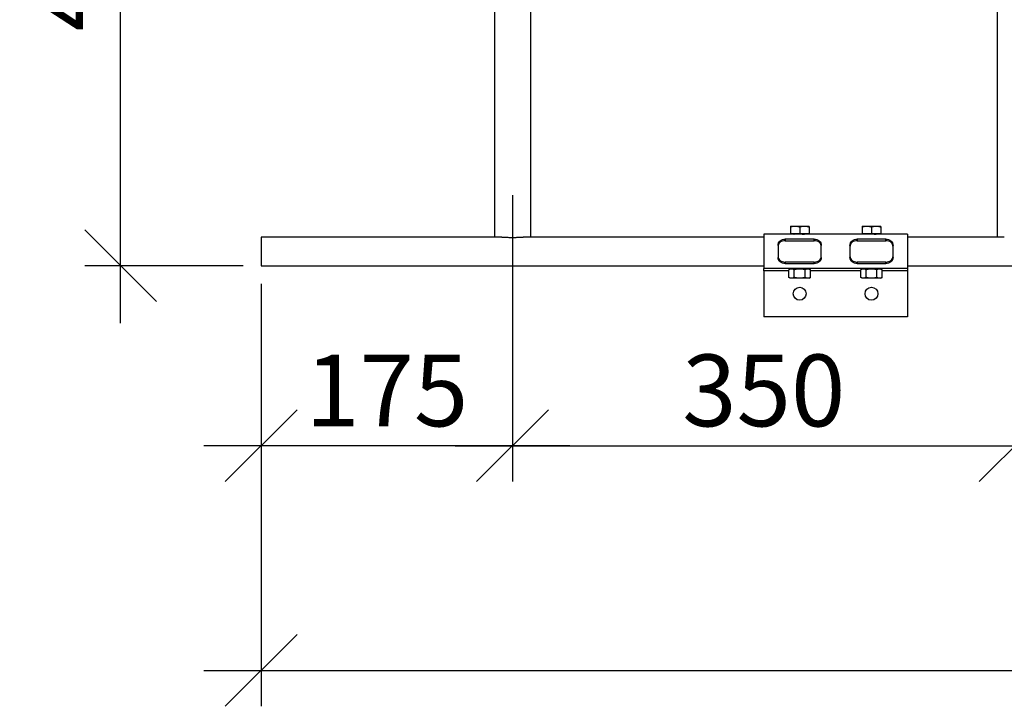
# Model space of a CAD drawing. Units: millimetres. Extents: x 1915 to 9340, y 1211 to 6461.
# Drawn here: x 3121 to 3806, y 4027 to 4506 of the extents above; entities that cross this region are included whole.
import ezdxf

# ---------------------------------------------------------------- set-up
doc = ezdxf.new("R2010")
doc.units = ezdxf.units.MM
doc.layers.add('Visible', color=7, linetype='Continuous', lineweight=35)
doc.styles.add('SPDS', font='spds.shx', dxfattribs={"oblique": 15})
doc.dimstyles.new('1-20', dxfattribs={"dimscale": 100, "dimtxt": 2.5, "dimasz": 2.5, "dimexe": 1.25, "dimexo": 0.625, "dimtad": 1, "dimdec": 0, "dimlfac": 0.2, "dimrnd": 0.001, "dimdsep": 46, "dimtxsty": 'SPDS', "dimblk": 'OBLIQUE', "dimcen": 2.5, "dimdle": 2, "dimclrd": 256, "dimclre": 256, "dimadec": 0, "dimazin": 2, "dimtfac": 1, "dimtdec": 0, "dimtmove": 1, "dimatfit": 3, "dimldrblk": 'DOT', "dimfxl": 1.25, "dimtolj": 1, "dimtzin": 0, "dimlwd": -1, "dimlwe": -1, "dimarcsym": 0})

# ---------------------------------------------------------------- blocks, each defined once
blk = doc.blocks.new('_Oblique')
at = {"color": 0, "linetype": 'ByBlock', "lineweight": -2}
blk.add_line((-0.5, -0.5), (0.5, 0.5), dxfattribs=at)
blk = doc.blocks.new('*D34')
at = {"ltscale": 20, "transparency": 16777216}
for p, q in [((3463.91, 4383.38), (3463.91, 4183.82)), ((3288.91, 4321.69), (3288.91, 4183.82)), ((3503.91, 4208.82), (3248.91, 4208.82))]:
    blk.add_line(p, q, dxfattribs=at)
at = {"layer": 'Defpoints', "color": 0, "ltscale": 20, "transparency": 16777216}
for p in [(3463.91, 4395.88, 34), (3288.91, 4334.19, 44), (3288.91, 4208.82)]:
    blk.add_point(p, dxfattribs=at)
at = {"ltscale": 20, "transparency": 16777216, "xscale": 50, "yscale": 50, "zscale": 50, "rotation": 180}
blk.add_blockref('_Oblique', (3288.91, 4208.82), dxfattribs=at)
at = {"ltscale": 20, "transparency": 16777216, "xscale": 50, "yscale": 50, "zscale": 50}
blk.add_blockref('_Oblique', (3463.91, 4208.82), dxfattribs=at)
at = {"color": 0, "lineweight": 15, "ltscale": 20, "transparency": 16777216, "insert": (3376.41, 4247.35), "char_height": 50, "attachment_point": 5, "style": 'SPDS'}
blk.add_mtext('\\A1;175', dxfattribs=at)
blk = doc.blocks.new('_Dot')
at = {"color": 0, "linetype": 'ByBlock', "lineweight": -2}
blk.add_line((-0.5, 0), (-1, 0), dxfattribs=at)
at = {"color": 0, "linetype": 'ByBlock', "lineweight": 35, "const_width": 0.5}
blk.add_lwpolyline([(-0.25, 0, 1), (0.25, 0, 1)], format="xyb", close=True, dxfattribs=at)
blk = doc.blocks.new('*D23')
at = {"ltscale": 20, "transparency": 16777216}
for p, q in [((3813.91, 4383.38), (3813.91, 4183.82)), ((3463.91, 4321.69), (3463.91, 4183.82)), ((3423.91, 4208.82), (3853.91, 4208.82))]:
    blk.add_line(p, q, dxfattribs=at)
at = {"layer": 'Defpoints', "color": 0, "ltscale": 20, "transparency": 16777216}
for p in [(3813.91, 4395.88, 34), (3463.91, 4334.19), (3813.91, 4208.82)]:
    blk.add_point(p, dxfattribs=at)
at = {"ltscale": 20, "transparency": 16777216, "xscale": 50, "yscale": 50, "zscale": 50, "rotation": 180}
blk.add_blockref('_Oblique', (3463.91, 4208.82), dxfattribs=at)
at = {"ltscale": 20, "transparency": 16777216, "xscale": 50, "yscale": 50, "zscale": 50}
blk.add_blockref('_Oblique', (3813.91, 4208.82), dxfattribs=at)
at = {"color": 0, "lineweight": 15, "ltscale": 20, "transparency": 16777216, "insert": (3638.91, 4247.35), "char_height": 50, "attachment_point": 5, "style": 'SPDS'}
blk.add_mtext('\\A1;350', dxfattribs=at)
blk = doc.blocks.new('*D24')
at = {"ltscale": 20, "transparency": 16777216}
for p, q in [((3813.91, 4383.38), (3813.91, 4183.82)), ((4163.91, 4383.38), (4163.91, 4183.82)), ((3773.91, 4208.82), (4203.91, 4208.82))]:
    blk.add_line(p, q, dxfattribs=at)
at = {"layer": 'Defpoints', "color": 0, "ltscale": 20, "transparency": 16777216}
for p in [(3813.91, 4395.88, 34), (4163.91, 4395.88, 34), (4163.91, 4208.82)]:
    blk.add_point(p, dxfattribs=at)
at = {"ltscale": 20, "transparency": 16777216, "xscale": 50, "yscale": 50, "zscale": 50, "rotation": 180}
blk.add_blockref('_Oblique', (3813.91, 4208.82), dxfattribs=at)
at = {"ltscale": 20, "transparency": 16777216, "xscale": 50, "yscale": 50, "zscale": 50}
blk.add_blockref('_Oblique', (4163.91, 4208.82), dxfattribs=at)
at = {"color": 0, "lineweight": 15, "ltscale": 20, "transparency": 16777216, "insert": (3988.91, 4247.35), "char_height": 50, "attachment_point": 5, "style": 'SPDS'}
blk.add_mtext('\\A1;350', dxfattribs=at)
blk = doc.blocks.new('*D29')
at = {"ltscale": 20, "transparency": 16777216}
for p, q in [((3191.09, 4294.19), (3191.09, 4814.19)), ((3276.41, 4774.19), (3166.09, 4774.19)), ((3276.41, 4334.19), (3166.09, 4334.19))]:
    blk.add_line(p, q, dxfattribs=at)
at = {"layer": 'Defpoints', "color": 0, "ltscale": 20, "transparency": 16777216}
for p in [(3191.09, 4774.19), (3288.91, 4774.19, 44), (3288.91, 4334.19, 44)]:
    blk.add_point(p, dxfattribs=at)
at = {"ltscale": 20, "transparency": 16777216, "xscale": 50, "yscale": 50, "zscale": 50}
for p, rotation in [((3191.09, 4774.19), 90), ((3191.09, 4334.19), 270)]:
    blk.add_blockref('_Oblique', p, dxfattribs=dict(at, rotation=rotation))
at = {"color": 0, "lineweight": 15, "ltscale": 20, "transparency": 16777216, "insert": (3153.59, 4554.19), "char_height": 50, "attachment_point": 5, "rotation": 90, "style": 'SPDS'}
blk.add_mtext('\\A1;440', dxfattribs=at)
blk = doc.blocks.new('*D33')
at = {"ltscale": 20, "transparency": 16777216}
for p, q in [((3288.91, 4319.69), (3288.91, 4027.33)), ((6188.91, 4319.69), (6188.91, 4027.33)), ((3248.91, 4052.33), (6228.91, 4052.33))]:
    blk.add_line(p, q, dxfattribs=at)
at = {"layer": 'Defpoints', "color": 0, "ltscale": 20, "transparency": 16777216}
for p in [(3288.91, 4332.19), (6188.91, 4332.19), (6188.91, 4052.33)]:
    blk.add_point(p, dxfattribs=at)
at = {"ltscale": 20, "transparency": 16777216, "xscale": 50, "yscale": 50, "zscale": 50, "rotation": 180}
blk.add_blockref('_Oblique', (3288.91, 4052.33), dxfattribs=at)
at = {"ltscale": 20, "transparency": 16777216, "xscale": 50, "yscale": 50, "zscale": 50}
blk.add_blockref('_Oblique', (6188.91, 4052.33), dxfattribs=at)
at = {"color": 0, "lineweight": 15, "ltscale": 20, "transparency": 16777216, "insert": (4738.91, 4093.21), "char_height": 50, "attachment_point": 5, "style": 'SPDS'}
blk.add_mtext('\\A1;2900', dxfattribs=at)

msp = doc.modelspace()

# ---------------------------------------------------------------- linework, layer by layer
at = {"layer": 'Visible', "color": 159, "lineweight": 25, "true_color": 0x22346e, "extrusion": (-1, -2.969e-13, 0)}
for p, q in [((3451.41, 4525.19, 17), (3451.41, 4354.19, 17)), ((3476.41, 4525.19, 17), (3476.41, 4354.19, 17)), ((3801.41, 4525.19, 17), (3801.41, 4354.19, 17)), ((3657.41, 4361.26, 20.75), (3657.41, 4356.54, 20.75)), ((3663.91, 4361.26, 24.51), (3663.91, 4356.54, 24.51)), ((3670.41, 4361.26, 20.75), (3670.41, 4356.54, 20.75)), ((3707.41, 4361.26, 20.75), (3707.41, 4356.54, 20.75)), ((3713.91, 4361.26, 24.51), (3713.91, 4356.54, 24.51)), ((3720.41, 4361.26, 20.75), (3720.41, 4356.54, 20.75)), ((3456.41, 4354.19, 27), (3288.91, 4354.19, 27)), ((3638.91, 4354.19, 27), (3471.41, 4354.19, 27)), ((3738.91, 4356.19, 27), (3638.91, 4356.19, 27)), ((3657.41, 4356.54, 20.75), (3663.91, 4356.54, 24.51)), ((3659.91, 4356.39, 17), (3659.91, 4356.23, 17)), ((3663.91, 4356.54, 24.51), (3670.41, 4356.54, 20.75)), ((3667.09, 4356.23, 17), (3667.09, 4356.38, 17)), ((3707.41, 4356.54, 20.75), (3713.91, 4356.54, 24.51)), ((3709.91, 4356.39, 17), (3709.91, 4356.23, 17)), ((3713.91, 4356.54, 24.51), (3720.41, 4356.54, 20.75)), ((3717.09, 4356.23, 17), (3717.09, 4356.38, 17)), ((3806.41, 4354.19, 27), (3738.91, 4354.19, 27)), ((3653.91, 4352.68, 35.48), (3653.91, 4351.62, 34.42)), ((3673.91, 4352.68, 35.48), (3653.91, 4352.68, 35.48)), ((3653.91, 4351.62, 34.42), (3673.91, 4351.62, 34.42)), ((3673.91, 4351.62, 34.42), (3673.91, 4352.68, 35.48)), ((3703.91, 4352.68, 35.48), (3703.91, 4351.62, 34.42)), ((3723.91, 4352.68, 35.48), (3703.91, 4352.68, 35.48)), ((3703.91, 4351.62, 34.42), (3723.91, 4351.62, 34.42)), ((3723.91, 4351.62, 34.42), (3723.91, 4352.68, 35.48)), ((3288.91, 4334.19, 27), (3638.91, 4334.19, 27)), ((3653.91, 4336.77, 34.42), (3653.91, 4335.71, 35.48)), ((3673.91, 4336.77, 34.42), (3653.91, 4336.77, 34.42)), ((3653.91, 4335.71, 35.48), (3673.91, 4335.71, 35.48)), ((3673.91, 4335.71, 35.48), (3673.91, 4336.77, 34.42)), ((3703.91, 4336.77, 34.42), (3703.91, 4335.71, 35.48)), ((3723.91, 4336.77, 34.42), (3703.91, 4336.77, 34.42)), ((3703.91, 4335.71, 35.48), (3723.91, 4335.71, 35.48)), ((3723.91, 4335.71, 35.48), (3723.91, 4336.77, 34.42)), ((3738.91, 4334.19, 27), (4638.91, 4334.19, 27)), ((3738.91, 4332.19, 27), (3638.91, 4332.19, 27)), ((3656.4, 4330.69, -71.5), (3638.91, 4330.69, -71.5)), ((3638.91, 4330.69, -71.5), (3638.91, 4298.69, -71.5)), ((3657.41, 4331.94, 17), (3656.4, 4331.36, 17)), ((3656.4, 4326.02, 17), (3656.4, 4331.36, 17)), ((3660.15, 4326.02, 23.5), (3660.15, 4331.36, 23.5)), ((3660.72, 4331.94, 17), (3660.72, 4332.01, 17)), ((3667.66, 4326.02, 23.5), (3667.66, 4331.36, 23.5)), ((3667.91, 4332.01, 17), (3667.91, 4331.94, 17)), ((3670.41, 4331.94, 17), (3671.41, 4331.36, 17)), ((3671.41, 4326.02, 17), (3671.41, 4331.36, 17)), ((3706.4, 4330.69, -71.5), (3671.41, 4330.69, -71.5)), ((3707.41, 4331.94, 17), (3706.4, 4331.36, 17)), ((3706.4, 4326.02, 17), (3706.4, 4331.36, 17)), ((3710.15, 4326.02, 23.5), (3710.15, 4331.36, 23.5)), ((3710.72, 4331.94, 17), (3710.72, 4332.01, 17)), ((3717.66, 4326.02, 23.5), (3717.66, 4331.36, 23.5)), ((3717.91, 4332.01, 17), (3717.91, 4331.94, 17)), ((3720.41, 4331.94, 17), (3721.41, 4331.36, 17)), ((3721.41, 4326.02, 17), (3721.41, 4331.36, 17)), ((3738.91, 4330.69, -71.5), (3721.41, 4330.69, -71.5)), ((3738.91, 4330.69, -71.5), (3738.91, 4298.69, -71.5)), ((3657.41, 4325.44, 17), (3656.4, 4326.02, 17)), ((3670.41, 4325.44, 17), (3671.41, 4326.02, 17)), ((3707.41, 4325.44, 17), (3706.4, 4326.02, 17)), ((3720.41, 4325.44, 17), (3721.41, 4326.02, 17)), ((3738.91, 4298.69, -71.5), (3638.91, 4298.69, -71.5))]:
    msp.add_line(p, q, dxfattribs=at)
at = {"layer": 'Visible', "color": 159, "lineweight": 25, "true_color": 0x22346e}
for centre in [(3663.91, 4314.69, -71.5), (3713.91, 4314.69, -71.5)]:
    msp.add_circle(centre, 4.5, dxfattribs=at)
at = {"layer": 'Visible', "color": 159, "lineweight": 25, "true_color": 0x22346e, "extrusion": (-2.969e-13, 1, -2.966e-13)}
for centre, start, end in [((-3663.91, 17, 4361.84), 0, 60), ((-3663.91, 17, 4361.84), 60, 120), ((-3663.91, 17, 4361.84), 120, 180), ((-3713.91, 17, 4361.84), 0, 60), ((-3713.91, 17, 4361.84), 60, 120), ((-3713.91, 17, 4361.84), 120, 180)]:
    msp.add_arc(centre, 6.5, start, end, dxfattribs=at)
at = {"layer": 'Visible', "color": 159, "lineweight": 25, "true_color": 0x22346e, "extrusion": (1, 2.969e-13, 0)}
for centre, radius, start, end in [((4344.19, 27, 3288.91), 10, 0, 180), ((4344.19, 27, 3638.91), 12, 0, 180), ((4344.19, 27, 3738.91), 12, 0, 180), ((4344.19, 27, 3648.91), 12, 69.62432, 110.37568), ((4344.19, 27, 3698.91), 12, 69.62857, 110.37143), ((4330.69, -70, 3638.91), 1.5, 270, 0)]:
    msp.add_arc(centre, radius, start, end, dxfattribs=at)
at = {"layer": 'Visible', "color": 159, "lineweight": 25, "true_color": 0x22346e, "extrusion": (-1, -2.969e-13, 0)}
for centre, radius, start, end in [((-4344.19, 27, -3678.91), 12, 69.62432, 110.37568), ((-4344.19, 27, -3728.91), 12, 69.62857, 110.37143), ((-4330.69, -70, -3738.91), 1.5, 180, 270)]:
    msp.add_arc(centre, radius, start, end, dxfattribs=at)
at = {"layer": 'Visible', "color": 159, "lineweight": 25, "true_color": 0x22346e, "extrusion": (-2.969e-13, 1, -2.982e-13)}
for centre, start, end in [((-3663.91, 17, 4331.94), 0, 30), ((-3663.91, 17, 4331.94), 30, 90), ((-3663.91, 17, 4331.94), 90, 150), ((-3663.91, 17, 4331.94), 150, 180), ((-3713.91, 17, 4331.94), 0, 30), ((-3713.91, 17, 4331.94), 30, 90), ((-3713.91, 17, 4331.94), 90, 150), ((-3713.91, 17, 4331.94), 150, 180)]:
    msp.add_arc(centre, 6.5, start, end, dxfattribs=at)
at = {"layer": 'Visible', "color": 159, "lineweight": 25, "true_color": 0x22346e, "extrusion": (2.969e-13, -1, 2.982e-13)}
for centre, start, end in [((3663.91, 17, -4325.44), 150, 180), ((3663.91, 17, -4325.44), 90, 150), ((3663.91, 17, -4325.44), 30, 90), ((3663.91, 17, -4325.44), 0, 30), ((3713.91, 17, -4325.44), 150, 180), ((3713.91, 17, -4325.44), 90, 150), ((3713.91, 17, -4325.44), 30, 90), ((3713.91, 17, -4325.44), 0, 30)]:
    msp.add_arc(centre, 6.5, start, end, dxfattribs=at)
at = {"layer": 'Visible', "color": 159, "lineweight": 25, "true_color": 0x22346e}
for points, weights in [([(3657.41, 4361.84, 17), (3657.41, 4361.84, 18.74), (3657.41, 4361.26, 20.75)], [1.83937846828, 1.83937846828, 1.70731703596]), ([(3657.41, 4361.26, 20.75), (3659.15, 4361.84, 21.76), (3660.66, 4361.84, 22.63)], [1.70731703596, 1.83937846828, 1.83937846828]), ([(3660.66, 4361.84, 22.63), (3662.16, 4361.84, 23.5), (3663.91, 4361.26, 24.51)], [1.83937846828, 1.83937846828, 1.70731703596]), ([(3663.91, 4361.26, 24.51), (3665.65, 4361.84, 23.5), (3667.16, 4361.84, 22.63)], [1.70731703596, 1.83937846828, 1.83937846828]), ([(3667.16, 4361.84, 22.63), (3668.66, 4361.84, 21.76), (3670.41, 4361.26, 20.75)], [1.83937846828, 1.83937846828, 1.70731703596]), ([(3670.41, 4361.26, 20.75), (3670.41, 4361.84, 18.74), (3670.41, 4361.84, 17)], [1.70731703596, 1.83937846828, 1.83937846828]), ([(3707.41, 4361.84, 17), (3707.41, 4361.84, 18.74), (3707.41, 4361.26, 20.75)], [1.83937846828, 1.83937846828, 1.70731703596]), ([(3707.41, 4361.26, 20.75), (3709.15, 4361.84, 21.76), (3710.66, 4361.84, 22.63)], [1.70731703596, 1.83937846828, 1.83937846828]), ([(3710.66, 4361.84, 22.63), (3712.16, 4361.84, 23.5), (3713.91, 4361.26, 24.51)], [1.83937846828, 1.83937846828, 1.70731703596]), ([(3713.91, 4361.26, 24.51), (3715.65, 4361.84, 23.5), (3717.16, 4361.84, 22.63)], [1.70731703596, 1.83937846828, 1.83937846828]), ([(3717.16, 4361.84, 22.63), (3718.66, 4361.84, 21.76), (3720.41, 4361.26, 20.75)], [1.83937846828, 1.83937846828, 1.70731703596]), ([(3720.41, 4361.26, 20.75), (3720.41, 4361.84, 18.74), (3720.41, 4361.84, 17)], [1.70731703596, 1.83937846828, 1.83937846828]), ([(3667.04, 4356.19, 17.6), (3667.09, 4356.21, 17.3), (3667.09, 4356.23, 17)], [0.971900952234, 0.981410900447, 1]), ([(3717.04, 4356.19, 17.6), (3717.09, 4356.21, 17.3), (3717.09, 4356.23, 17)], [0.971900952234, 0.981410900447, 1]), ([(3658.28, 4331.94, 20.25), (3657.41, 4331.94, 18.74), (3656.4, 4331.36, 17)], [1.99926008129, 1.99926008129, 1.85571966561]), ([(3660.15, 4331.36, 23.5), (3659.15, 4331.94, 21.76), (3658.28, 4331.94, 20.25)], [1.85571966561, 1.99926008129, 1.99926008129]), ([(3663.91, 4331.94, 23.5), (3662.16, 4331.94, 23.5), (3660.15, 4331.36, 23.5)], [1.99926008129, 1.99926008129, 1.85571966561]), ([(3667.66, 4331.36, 23.5), (3665.65, 4331.94, 23.5), (3663.91, 4331.94, 23.5)], [1.85571966561, 1.99926008129, 1.99926008129]), ([(3669.54, 4331.94, 20.25), (3668.66, 4331.94, 21.76), (3667.66, 4331.36, 23.5)], [1.99926008129, 1.99926008129, 1.85571966561]), ([(3671.41, 4331.36, 17), (3670.41, 4331.94, 18.74), (3669.54, 4331.94, 20.25)], [1.85571966561, 1.99926008129, 1.99926008129]), ([(3708.28, 4331.94, 20.25), (3707.41, 4331.94, 18.74), (3706.4, 4331.36, 17)], [1.99926008129, 1.99926008129, 1.85571966561]), ([(3710.15, 4331.36, 23.5), (3709.15, 4331.94, 21.76), (3708.28, 4331.94, 20.25)], [1.85571966561, 1.99926008129, 1.99926008129]), ([(3713.91, 4331.94, 23.5), (3712.16, 4331.94, 23.5), (3710.15, 4331.36, 23.5)], [1.99926008129, 1.99926008129, 1.85571966561]), ([(3717.66, 4331.36, 23.5), (3715.65, 4331.94, 23.5), (3713.91, 4331.94, 23.5)], [1.85571966561, 1.99926008129, 1.99926008129]), ([(3719.54, 4331.94, 20.25), (3718.66, 4331.94, 21.76), (3717.66, 4331.36, 23.5)], [1.99926008129, 1.99926008129, 1.85571966561]), ([(3721.41, 4331.36, 17), (3720.41, 4331.94, 18.74), (3719.54, 4331.94, 20.25)], [1.85571966561, 1.99926008129, 1.99926008129]), ([(3658.28, 4325.44, 20.25), (3657.41, 4325.44, 18.74), (3656.4, 4326.02, 17)], [1.99926008129, 1.99926008129, 1.85571966561]), ([(3660.15, 4326.02, 23.5), (3659.15, 4325.44, 21.76), (3658.28, 4325.44, 20.25)], [1.85571966561, 1.99926008129, 1.99926008129]), ([(3663.91, 4325.44, 23.5), (3662.16, 4325.44, 23.5), (3660.15, 4326.02, 23.5)], [1.99926008129, 1.99926008129, 1.85571966561]), ([(3667.66, 4326.02, 23.5), (3665.65, 4325.44, 23.5), (3663.91, 4325.44, 23.5)], [1.85571966561, 1.99926008129, 1.99926008129]), ([(3669.54, 4325.44, 20.25), (3668.66, 4325.44, 21.76), (3667.66, 4326.02, 23.5)], [1.99926008129, 1.99926008129, 1.85571966561]), ([(3671.41, 4326.02, 17), (3670.41, 4325.44, 18.74), (3669.54, 4325.44, 20.25)], [1.85571966561, 1.99926008129, 1.99926008129]), ([(3708.28, 4325.44, 20.25), (3707.41, 4325.44, 18.74), (3706.4, 4326.02, 17)], [1.99926008129, 1.99926008129, 1.85571966561]), ([(3710.15, 4326.02, 23.5), (3709.15, 4325.44, 21.76), (3708.28, 4325.44, 20.25)], [1.85571966561, 1.99926008129, 1.99926008129]), ([(3713.91, 4325.44, 23.5), (3712.16, 4325.44, 23.5), (3710.15, 4326.02, 23.5)], [1.99926008129, 1.99926008129, 1.85571966561]), ([(3717.66, 4326.02, 23.5), (3715.65, 4325.44, 23.5), (3713.91, 4325.44, 23.5)], [1.85571966561, 1.99926008129, 1.99926008129]), ([(3719.54, 4325.44, 20.25), (3718.66, 4325.44, 21.76), (3717.66, 4326.02, 23.5)], [1.99926008129, 1.99926008129, 1.85571966561]), ([(3721.41, 4326.02, 17), (3720.41, 4325.44, 18.74), (3719.54, 4325.44, 20.25)], [1.85571966561, 1.99926008129, 1.99926008129])]:
    msp.add_rational_spline(points, weights, degree=2, dxfattribs=at)
for points, knots in [([(3456.41, 4354.19, 27), (3457.17, 4354.19, 27.57), (3458.01, 4354.14, 28.07), (3459.7, 4354.04, 28.8), (3460.53, 4353.98, 29.07), (3462.22, 4353.9, 29.42), (3463.08, 4353.88, 29.5), (3464.74, 4353.88, 29.5), (3465.59, 4353.9, 29.42), (3467.28, 4353.98, 29.07), (3468.12, 4354.04, 28.8), (3469.8, 4354.14, 28.07), (3470.64, 4354.19, 27.57), (3471.41, 4354.19, 27)], [2.171136, 2.171136, 2.171136, 2.171136, 2.447735, 2.447735, 2.696528, 2.696528, 2.945321, 2.945321, 3.194114, 3.194114, 3.442907, 3.442907, 3.719506, 3.719506, 3.719506, 3.719506]), ([(3659.92, 4356.21, 16.67), (3659.89, 4356.23, 17), (3659.91, 4356.25, 17.34), (3660.05, 4356.29, 18.19), (3660.24, 4356.32, 18.68), (3660.79, 4356.37, 19.56), (3661.15, 4356.39, 19.94), (3661.9, 4356.44, 20.49), (3662.28, 4356.46, 20.68), (3663.08, 4356.5, 20.94), (3663.49, 4356.52, 21), (3663.91, 4356.54, 21)], [-0.6642309, -0.6642309, -0.6642309, -0.6642309, -0.5633143, -0.5633143, -0.4052998, -0.4052998, -0.2511741, -0.2511741, -0.1248018, -0.1248018, 0, 0, 0, 0]), ([(3661.08, 4356.54, 19.83), (3660.88, 4356.53, 19.63), (3660.7, 4356.52, 19.41), (3660.39, 4356.49, 18.93), (3660.26, 4356.47, 18.67), (3659.99, 4356.43, 17.95), (3659.91, 4356.41, 17.48), (3659.91, 4356.39, 17)], [-59.0369659, -59.0369659, -59.0369659, -59.0369659, -58.9517889, -58.9517889, -58.8649624, -58.8649624, -58.7206688, -58.7206688, -58.7206688, -58.7206688]), ([(3709.92, 4356.21, 16.67), (3709.89, 4356.23, 17), (3709.91, 4356.25, 17.34), (3710.05, 4356.29, 18.19), (3710.24, 4356.32, 18.68), (3710.79, 4356.37, 19.56), (3711.15, 4356.39, 19.94), (3711.9, 4356.44, 20.49), (3712.28, 4356.46, 20.68), (3713.08, 4356.5, 20.94), (3713.49, 4356.52, 21), (3713.91, 4356.54, 21)], [-0.6642309, -0.6642309, -0.6642309, -0.6642309, -0.5633143, -0.5633143, -0.4052998, -0.4052998, -0.2511741, -0.2511741, -0.1248018, -0.1248018, 0, 0, 0, 0]), ([(3711.08, 4356.54, 19.83), (3710.88, 4356.53, 19.63), (3710.7, 4356.52, 19.41), (3710.39, 4356.49, 18.93), (3710.26, 4356.47, 18.67), (3709.99, 4356.43, 17.95), (3709.91, 4356.41, 17.48), (3709.91, 4356.39, 17)], [-59.0369659, -59.0369659, -59.0369659, -59.0369659, -58.9517889, -58.9517889, -58.8649624, -58.8649624, -58.7206688, -58.7206688, -58.7206688, -58.7206688]), ([(3648.91, 4348.37, 38.25), (3648.91, 4348.98, 38.02), (3649.02, 4349.62, 37.72), (3649.52, 4350.73, 37.08), (3649.91, 4351.21, 36.74), (3650.81, 4351.93, 36.18), (3651.38, 4352.22, 35.92), (3652.61, 4352.59, 35.57), (3653.28, 4352.68, 35.48), (3653.91, 4352.68, 35.48)], [0.8734421, 0.8734421, 0.8734421, 0.8734421, 1.0693243, 1.0693243, 1.2652066, 1.2652066, 1.4537708, 1.4537708, 1.6423351, 1.6423351, 1.6423351, 1.6423351]), ([(3653.91, 4351.62, 34.42), (3653.28, 4351.62, 34.42), (3652.61, 4351.53, 34.51), (3651.37, 4351.16, 34.86), (3650.81, 4350.87, 35.12), (3649.91, 4350.13, 35.67), (3649.51, 4349.64, 36), (3649.02, 4348.48, 36.6), (3648.91, 4347.82, 36.87), (3648.91, 4347.19, 37.06)], [1.7616513, 1.7616513, 1.7616513, 1.7616513, 1.9502842, 1.9502842, 2.138917, 2.138917, 2.3374298, 2.3374298, 2.5359426, 2.5359426, 2.5359426, 2.5359426]), ([(3673.91, 4352.68, 35.48), (3674.53, 4352.68, 35.48), (3675.21, 4352.59, 35.57), (3676.44, 4352.22, 35.92), (3677, 4351.93, 36.18), (3677.9, 4351.21, 36.74), (3678.29, 4350.73, 37.08), (3678.79, 4349.62, 37.72), (3678.91, 4348.98, 38.02), (3678.91, 4348.37, 38.25)], [0, 0, 0, 0, 0.1885642, 0.1885642, 0.3771285, 0.3771285, 0.5730107, 0.5730107, 0.768893, 0.768893, 0.768893, 0.768893]), ([(3678.91, 4347.19, 37.06), (3678.91, 4347.82, 36.87), (3678.8, 4348.48, 36.6), (3678.3, 4349.64, 36), (3677.91, 4350.13, 35.67), (3677, 4350.87, 35.12), (3676.44, 4351.16, 34.86), (3675.21, 4351.53, 34.51), (3674.54, 4351.62, 34.42), (3673.91, 4351.62, 34.42)], [-0.7742913, -0.7742913, -0.7742913, -0.7742913, -0.5757785, -0.5757785, -0.3772657, -0.3772657, -0.1886328, -0.1886328, 0, 0, 0, 0]), ([(3698.91, 4348.37, 38.25), (3698.91, 4348.98, 38.02), (3699.02, 4349.62, 37.72), (3699.52, 4350.73, 37.08), (3699.91, 4351.21, 36.74), (3700.81, 4351.93, 36.18), (3701.38, 4352.22, 35.92), (3702.61, 4352.59, 35.57), (3703.28, 4352.68, 35.48), (3703.91, 4352.68, 35.48)], [0.8734865, 0.8734865, 0.8734865, 0.8734865, 1.0693728, 1.0693728, 1.2652592, 1.2652592, 1.4538229, 1.4538229, 1.6423866, 1.6423866, 1.6423866, 1.6423866]), ([(3703.91, 4351.62, 34.42), (3703.28, 4351.62, 34.42), (3702.61, 4351.53, 34.51), (3701.37, 4351.16, 34.86), (3700.81, 4350.87, 35.12), (3699.91, 4350.13, 35.67), (3699.51, 4349.63, 36), (3699.02, 4348.48, 36.6), (3698.91, 4347.82, 36.87), (3698.91, 4347.19, 37.06)], [1.76182, 1.76182, 1.76182, 1.76182, 1.9504522, 1.9504522, 2.1390844, 2.1390844, 2.3376028, 2.3376028, 2.5361213, 2.5361213, 2.5361213, 2.5361213]), ([(3723.91, 4352.68, 35.48), (3724.53, 4352.68, 35.48), (3725.21, 4352.59, 35.57), (3726.44, 4352.22, 35.92), (3727, 4351.93, 36.18), (3727.9, 4351.21, 36.74), (3728.29, 4350.73, 37.08), (3728.79, 4349.62, 37.72), (3728.91, 4348.98, 38.02), (3728.91, 4348.37, 38.25)], [0, 0, 0, 0, 0.1885637, 0.1885637, 0.3771275, 0.3771275, 0.5730138, 0.5730138, 0.7689002, 0.7689002, 0.7689002, 0.7689002]), ([(3728.91, 4347.19, 37.06), (3728.91, 4347.82, 36.87), (3728.8, 4348.48, 36.6), (3728.3, 4349.63, 36), (3727.91, 4350.13, 35.67), (3727, 4350.87, 35.12), (3726.44, 4351.16, 34.86), (3725.21, 4351.53, 34.51), (3724.54, 4351.62, 34.42), (3723.91, 4351.62, 34.42)], [-0.7743013, -0.7743013, -0.7743013, -0.7743013, -0.5757828, -0.5757828, -0.3772643, -0.3772643, -0.1886322, -0.1886322, 0, 0, 0, 0]), ([(3648.91, 4341.2, 37.06), (3648.91, 4340.57, 36.87), (3649.02, 4339.91, 36.6), (3649.51, 4338.75, 36), (3649.91, 4338.25, 35.67), (3650.81, 4337.52, 35.12), (3651.37, 4337.23, 34.86), (3652.61, 4336.86, 34.51), (3653.28, 4336.77, 34.42), (3653.91, 4336.77, 34.42)], [-0.7742913, -0.7742913, -0.7742913, -0.7742913, -0.5757785, -0.5757785, -0.3772657, -0.3772657, -0.1886328, -0.1886328, 0, 0, 0, 0]), ([(3653.91, 4335.71, 35.48), (3653.28, 4335.71, 35.48), (3652.61, 4335.8, 35.57), (3651.38, 4336.17, 35.92), (3650.81, 4336.46, 36.18), (3649.91, 4337.17, 36.74), (3649.52, 4337.65, 37.08), (3649.02, 4338.77, 37.72), (3648.91, 4339.4, 38.02), (3648.91, 4340.02, 38.25)], [0, 0, 0, 0, 0.1885642, 0.1885642, 0.3771285, 0.3771285, 0.5730107, 0.5730107, 0.768893, 0.768893, 0.768893, 0.768893]), ([(3673.91, 4336.77, 34.42), (3674.54, 4336.77, 34.42), (3675.21, 4336.86, 34.51), (3676.44, 4337.23, 34.86), (3677, 4337.52, 35.12), (3677.91, 4338.25, 35.67), (3678.3, 4338.75, 36), (3678.8, 4339.91, 36.6), (3678.91, 4340.57, 36.87), (3678.91, 4341.2, 37.06)], [0, 0, 0, 0, 0.1886328, 0.1886328, 0.3772657, 0.3772657, 0.5757785, 0.5757785, 0.7742913, 0.7742913, 0.7742913, 0.7742913]), ([(3678.91, 4340.02, 38.25), (3678.91, 4339.4, 38.02), (3678.79, 4338.77, 37.72), (3678.29, 4337.65, 37.08), (3677.9, 4337.17, 36.74), (3677, 4336.46, 36.18), (3676.44, 4336.17, 35.92), (3675.21, 4335.8, 35.57), (3674.53, 4335.71, 35.48), (3673.91, 4335.71, 35.48)], [-0.768893, -0.768893, -0.768893, -0.768893, -0.5730107, -0.5730107, -0.3771285, -0.3771285, -0.1885642, -0.1885642, 0, 0, 0, 0]), ([(3698.91, 4341.2, 37.06), (3698.91, 4340.57, 36.87), (3699.02, 4339.91, 36.6), (3699.51, 4338.75, 36), (3699.91, 4338.25, 35.67), (3700.81, 4337.52, 35.12), (3701.37, 4337.23, 34.86), (3702.61, 4336.86, 34.51), (3703.28, 4336.77, 34.42), (3703.91, 4336.77, 34.42)], [-0.7743013, -0.7743013, -0.7743013, -0.7743013, -0.5757828, -0.5757828, -0.3772643, -0.3772643, -0.1886322, -0.1886322, 0, 0, 0, 0]), ([(3703.91, 4335.71, 35.48), (3703.28, 4335.71, 35.48), (3702.61, 4335.8, 35.57), (3701.38, 4336.17, 35.92), (3700.81, 4336.46, 36.18), (3699.91, 4337.17, 36.74), (3699.52, 4337.66, 37.08), (3699.02, 4338.77, 37.72), (3698.91, 4339.4, 38.02), (3698.91, 4340.02, 38.25)], [0, 0, 0, 0, 0.1885637, 0.1885637, 0.3771275, 0.3771275, 0.5730138, 0.5730138, 0.7689002, 0.7689002, 0.7689002, 0.7689002]), ([(3723.91, 4336.77, 34.42), (3724.54, 4336.77, 34.42), (3725.21, 4336.86, 34.51), (3726.44, 4337.23, 34.86), (3727, 4337.52, 35.12), (3727.91, 4338.25, 35.67), (3728.3, 4338.75, 36), (3728.8, 4339.91, 36.6), (3728.91, 4340.57, 36.87), (3728.91, 4341.2, 37.06)], [0, 0, 0, 0, 0.1886322, 0.1886322, 0.3772643, 0.3772643, 0.5757828, 0.5757828, 0.7743013, 0.7743013, 0.7743013, 0.7743013]), ([(3728.91, 4340.02, 38.25), (3728.91, 4339.4, 38.02), (3728.79, 4338.77, 37.72), (3728.29, 4337.66, 37.08), (3727.9, 4337.17, 36.74), (3727, 4336.46, 36.18), (3726.44, 4336.17, 35.92), (3725.21, 4335.8, 35.57), (3724.53, 4335.71, 35.48), (3723.91, 4335.71, 35.48)], [-0.7689002, -0.7689002, -0.7689002, -0.7689002, -0.5730138, -0.5730138, -0.3771275, -0.3771275, -0.1885637, -0.1885637, 0, 0, 0, 0]), ([(3667.89, 4332.03, 16.67), (3667.9, 4332.03, 16.71), (3667.9, 4332.02, 16.76), (3667.93, 4332, 17.34), (3667.85, 4331.97, 17.87), (3667.67, 4331.94, 18.36), (3667.67, 4331.94, 18.37), (3667.67, 4331.94, 18.37)], [-9.1849293, -9.1849293, -9.1849293, -9.1849293, -9.1700946, -9.1700946, -9.0110585, -9.0110585, -9.0108246, -9.0108246, -9.0108246, -9.0108246]), ([(3717.89, 4332.03, 16.67), (3717.9, 4332.03, 16.71), (3717.9, 4332.02, 16.76), (3717.93, 4332, 17.34), (3717.85, 4331.97, 17.87), (3717.67, 4331.94, 18.36), (3717.67, 4331.94, 18.37), (3717.67, 4331.94, 18.37)], [-9.1849293, -9.1849293, -9.1849293, -9.1849293, -9.1700946, -9.1700946, -9.0110585, -9.0110585, -9.0108246, -9.0108246, -9.0108246, -9.0108246])]:
    msp.add_open_spline(points, degree=3, knots=knots, dxfattribs=at)
for points in [[(3659.92, 4356.4, 17.34), (3660, 4356.45, 17.34), (3660.08, 4356.5, 17.34), (3660.16, 4356.54, 17.34)], [(3659.96, 4356.19, 16.67), (3659.94, 4356.2, 16.67), (3659.93, 4356.21, 16.67), (3659.92, 4356.21, 16.67)], [(3667.38, 4356.54, 17.34), (3667.28, 4356.48, 17.34), (3667.18, 4356.43, 17.34), (3667.08, 4356.37, 17.34)], [(3667.09, 4356.24, 16.66), (3667.12, 4356.22, 16.66), (3667.15, 4356.21, 16.66), (3667.18, 4356.19, 16.66)], [(3709.92, 4356.4, 17.34), (3710, 4356.45, 17.34), (3710.08, 4356.5, 17.34), (3710.16, 4356.54, 17.34)], [(3709.96, 4356.19, 16.67), (3709.94, 4356.2, 16.67), (3709.93, 4356.21, 16.67), (3709.92, 4356.21, 16.67)], [(3717.38, 4356.54, 17.34), (3717.28, 4356.48, 17.34), (3717.18, 4356.43, 17.34), (3717.08, 4356.37, 17.34)], [(3717.09, 4356.24, 16.66), (3717.12, 4356.22, 16.66), (3717.15, 4356.21, 16.66), (3717.18, 4356.19, 16.66)], [(3660.72, 4332, 16.66), (3660.61, 4332.07, 16.66), (3660.5, 4332.13, 16.66), (3660.39, 4332.19, 16.66)], [(3667.61, 4332.19, 16.66), (3667.7, 4332.14, 16.66), (3667.8, 4332.08, 16.67), (3667.89, 4332.03, 16.67)], [(3710.72, 4332, 16.66), (3710.61, 4332.07, 16.66), (3710.5, 4332.13, 16.66), (3710.39, 4332.19, 16.66)], [(3717.61, 4332.19, 16.66), (3717.7, 4332.14, 16.66), (3717.8, 4332.08, 16.67), (3717.89, 4332.03, 16.67)]]:
    msp.add_open_spline(points, degree=3, dxfattribs=at)
for points, weights, knots in [([(3665.69, 4356.19, 19.64), (3665.95, 4356.21, 19.47), (3666.16, 4356.23, 19.26), (3666.96, 4356.3, 18.46), (3667.08, 4356.37, 17.34)], [0.971900952234, 0.981410900447, 1, 0.934320202649, 0.98198274074], [0.963778968, 0.963778968, 0.963778968, 0.965, 0.965, 0.969314201, 0.969314201, 0.969314201]), ([(3715.69, 4356.19, 19.64), (3715.95, 4356.21, 19.47), (3716.16, 4356.23, 19.26), (3716.96, 4356.3, 18.46), (3717.08, 4356.37, 17.34)], [0.971900952234, 0.981410900447, 1, 0.934320202649, 0.98198274074], [0.963778968, 0.963778968, 0.963778968, 0.965, 0.965, 0.969314201, 0.969314201, 0.969314201]), ([(3660.72, 4332.01, 17), (3660.72, 4332.09, 18.32), (3661.65, 4332.17, 19.26), (3661.8, 4332.18, 19.4), (3661.97, 4332.19, 19.53)], [1, 0.923879532511, 1, 0.987026104706, 0.978474724529], [0.19, 0.19, 0.19, 0.195, 0.195, 0.195852195, 0.195852195, 0.195852195]), ([(3661.02, 4331.94, 18.35), (3661.26, 4331.98, 18.86), (3661.65, 4332.01, 19.26), (3662.59, 4332.09, 20.19), (3663.91, 4332.17, 20.19), (3664.12, 4332.18, 20.19), (3664.33, 4332.19, 20.16)], [0.962411760377, 0.966178186548, 1, 0.923879532511, 1, 0.987026104706, 0.978474724529], [0.192778402, 0.192778402, 0.192778402, 0.195, 0.195, 0.2, 0.2, 0.200852195, 0.200852195, 0.200852195]), ([(3710.72, 4332.01, 17), (3710.72, 4332.09, 18.32), (3711.65, 4332.17, 19.26), (3711.8, 4332.18, 19.4), (3711.97, 4332.19, 19.53)], [1, 0.923879532511, 1, 0.987026104706, 0.978474724529], [0.19, 0.19, 0.19, 0.195, 0.195, 0.195852195, 0.195852195, 0.195852195]), ([(3711.02, 4331.94, 18.35), (3711.26, 4331.98, 18.86), (3711.65, 4332.01, 19.26), (3712.59, 4332.09, 20.19), (3713.91, 4332.17, 20.19), (3714.12, 4332.18, 20.19), (3714.33, 4332.19, 20.16)], [0.962411760377, 0.966178186548, 1, 0.923879532511, 1, 0.987026104706, 0.978474724529], [0.192778402, 0.192778402, 0.192778402, 0.195, 0.195, 0.2, 0.2, 0.200852195, 0.200852195, 0.200852195])]:
    msp.add_rational_spline(points, weights, degree=2, knots=knots, dxfattribs=at)

# ---------------------------------------------------------------- dimensions: what is measured, and where the dimension line sits
at = {"lineweight": 15, "ltscale": 20}
dim = msp.add_linear_dim(base=(3191.09, 4774.19, -17), p1=(3288.91, 4334.19, 27), p2=(3288.91, 4774.19, 27), angle=90, dimstyle='1-20', override={"dimscale": 20, "dimlfac": 1, "dimarcsym": 1}, dxfattribs=at)
dim.commit()
dim.dimension.update_dxf_attribs({"geometry": '*D29', "text_midpoint": (3153.59, 4554.19, -17)})
for base, p1, p2, picture, middle in [((3288.91, 4208.82, -17), (3463.91, 4395.88, 17), (3288.91, 4334.19, 27), '*D34', (3376.41, 4247.35, -17)), ((3813.91, 4208.82, -17), (3463.91, 4334.19, -17), (3813.91, 4395.88, 17), '*D23', (3638.91, 4247.35, -17)), ((4163.91, 4208.82, -17), (3813.91, 4395.88, 17), (4163.91, 4395.88, 17), '*D24', (3988.91, 4247.35, -17)), ((6188.91, 4052.33, -17), (3288.91, 4332.19, -17), (6188.91, 4332.19, -17), '*D33', (4738.91, 4093.21, -17))]:
    dim = msp.add_linear_dim(base=base, p1=p1, p2=p2, dimstyle='1-20', override={"dimscale": 20, "dimlfac": 1, "dimarcsym": 1}, dxfattribs=at)
    dim.commit()
    dim.dimension.update_dxf_attribs({"geometry": picture, "text_midpoint": middle})

doc.saveas('drawing.dxf')
